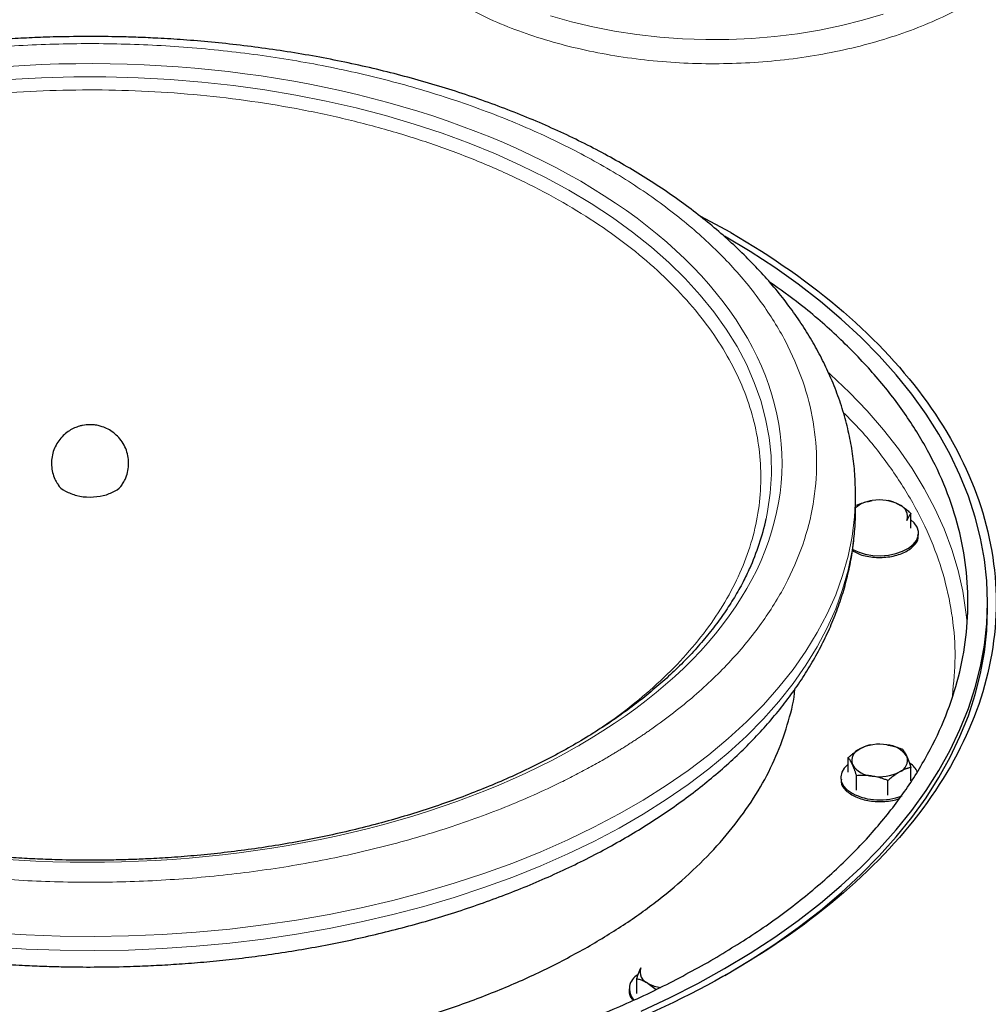
# Model space of a CAD drawing. Units: millimetres. Extents: x 0 to 420, y 0 to 297.
# Drawn here: x 381 to 392, y 147 to 158 of the extents above; entities that cross this region are included whole.
import ezdxf

# ---------------------------------------------------------------- set-up
doc = ezdxf.new("R2010")
doc.units = ezdxf.units.MM

msp = doc.modelspace()

# ---------------------------------------------------------------- linework, layer by layer
at = {"color": 7, "linetype": 'Continuous', "lineweight": 25}
for p, q in [((389.41872, 155.8077), (389.06377, 155.99712)), ((390.86181, 152.77112), (390.86182, 152.77698)), ((390.86182, 152.61367), (390.86182, 152.77698)), ((390.86181, 152.607), (390.86182, 152.61367)), ((391.50231, 152.39146), (391.50231, 152.55964)), ((391.58982, 152.31068), (391.58982, 152.3313)), ((392.38682, 151.45018), (392.38682, 151.53175)), ((390.77733, 149.56755), (390.77733, 149.73573)), ((390.87445, 149.35829), (390.87445, 149.52647)), ((391.50231, 149.46643), (391.50231, 149.62359)), ((390.68982, 149.50739), (390.68982, 149.48678)), ((391.23695, 149.30222), (391.23695, 149.4704)), ((388.33149, 147.00983), (388.33149, 147.17801)), ((388.46417, 147.12512), (388.55703, 147.05493)), ((388.24398, 147.06182), (388.24398, 147.0412))]:
    msp.add_line(p, q, dxfattribs=at)
at = {"color": 8, "linetype": 'Continuous', "lineweight": 18, "flags": 128}
for points in [[(387.33626, 158.31326), (387.57601, 158.245), (387.82313, 158.18615), (388.0765, 158.13695), (388.33499, 158.09763), (388.59747, 158.06837), (388.86273, 158.04929), (389.12962, 158.04048), (389.39693, 158.04199), (389.66346, 158.0538), (389.92804, 158.07585), (390.18947, 158.10807), (390.44659, 158.15028), (390.69825, 158.20232), (390.94333, 158.26395), (391.18073, 158.33489)], [(389.8283, 152.49771), (389.84519, 152.58196), (389.87578, 152.79605), (389.88883, 153.01073), (389.8843, 153.22553), (389.8622, 153.43997), (389.82258, 153.65357), (389.76554, 153.86585), (389.69119, 154.07633), (389.59971, 154.28456), (389.4913, 154.49006), (389.3662, 154.69237), (389.22468, 154.89105), (389.06707, 155.08565), (388.89372, 155.27573), (388.70502, 155.46088), (388.50137, 155.64067), (388.28325, 155.81471), (388.05113, 155.98262), (387.80554, 156.144), (387.54702, 156.29851), (387.27615, 156.44581), (386.99353, 156.58555), (386.69979, 156.71743), (386.3956, 156.84115), (386.08162, 156.95645), (385.75856, 157.06306), (385.42714, 157.16074), (385.0881, 157.24928), (384.74219, 157.32847), (384.39019, 157.39815), (384.03289, 157.45815), (383.67108, 157.50834), (383.30556, 157.54862), (382.93715, 157.57888), (382.56669, 157.59907), (382.19498, 157.60914), (381.82286, 157.60906), (381.45117, 157.59883), (381.08073, 157.57849)], [(392.15034, 151.3), (392.13862, 151.41731), (392.10133, 151.66016), (392.04657, 151.9019), (391.97444, 152.14211), (391.88506, 152.38039), (391.77859, 152.61631), (391.65521, 152.84947), (391.51513, 153.07947), (391.35861, 153.3059), (391.1859, 153.52838), (390.99731, 153.74652), (390.79316, 153.95994), (390.57382, 154.16828), (390.55217, 154.18782)], [(380.8811, 147.70985), (381.27323, 147.6858), (381.66683, 147.67186), (382.06111, 147.66806), (382.4553, 147.6744), (382.8486, 147.69087), (383.24025, 147.71744), (383.62945, 147.75405), (384.01544, 147.80064), (384.39745, 147.8571), (384.77473, 147.92334), (385.14653, 147.99921), (385.51209, 148.08456), (385.87071, 148.17924), (386.22167, 148.28304), (386.56427, 148.39576), (386.89783, 148.51718), (387.22169, 148.64706), (387.53521, 148.78514), (387.83776, 148.93114), (388.12874, 149.08478), (388.40758, 149.24575), (388.67372, 149.41374), (388.92663, 149.58839), (389.16582, 149.76938), (389.3908, 149.95634), (389.60113, 150.1489), (389.7964, 150.34668), (389.9762, 150.54928), (390.1402, 150.75631), (390.28806, 150.96735), (390.41948, 151.18198), (390.53421, 151.39978), (390.63203, 151.62031), (390.71272, 151.84314), (390.77615, 152.06782), (390.82217, 152.29391), (390.8507, 152.52096), (390.86168, 152.74852), (390.86181, 152.77112)], [(380.8811, 147.54654), (381.27323, 147.5225), (381.66683, 147.50856), (382.06111, 147.50475), (382.4553, 147.51109), (382.8486, 147.52756), (383.24025, 147.55413), (383.62945, 147.59074), (384.01544, 147.63733), (384.39745, 147.6938), (384.77473, 147.76003), (385.14653, 147.8359), (385.51209, 147.92125), (385.87071, 148.01593), (386.22167, 148.11973), (386.56427, 148.23245), (386.89783, 148.35387), (387.22169, 148.48375), (387.53521, 148.62183), (387.83776, 148.76784), (388.12874, 148.92147), (388.40758, 149.08244), (388.67372, 149.25043), (388.92663, 149.42509), (389.16582, 149.60607), (389.3908, 149.79303), (389.60113, 149.98559), (389.7964, 150.18337), (389.9762, 150.38598), (390.1402, 150.593), (390.28806, 150.80404), (390.41948, 151.01867), (390.53421, 151.23647), (390.63203, 151.457), (390.71272, 151.67983), (390.77615, 151.90451), (390.82217, 152.1306), (390.8507, 152.35765), (390.86168, 152.58521), (390.86181, 152.607)]]:
    msp.add_lwpolyline(points, dxfattribs=at)
at = {"color": 7, "linetype": 'Continuous', "lineweight": 25, "flags": 128}
for points in [[(388.38428, 146.80531), (388.71717, 146.96137), (389.03861, 147.12524), (389.34805, 147.29664), (389.64495, 147.47527), (389.92882, 147.66083), (390.19915, 147.85301), (390.4555, 148.05147), (390.69742, 148.25588), (390.9245, 148.46589), (391.13636, 148.68113), (391.33262, 148.90125), (391.51297, 149.12585), (391.67708, 149.35457), (391.82467, 149.58701), (391.9555, 149.82277), (392.06934, 150.06145), (392.166, 150.30264), (392.24532, 150.54594), (392.30714, 150.79091), (392.35138, 151.03716), (392.37796, 151.28424), (392.38682, 151.53175), (392.37795, 151.77926), (392.35138, 152.02635), (392.30714, 152.27259), (392.24532, 152.51757), (392.166, 152.76086), (392.06935, 153.00205), (391.9555, 153.24073), (391.82467, 153.47649), (391.67708, 153.70893), (391.51297, 153.93765), (391.33262, 154.16226), (391.13636, 154.38237), (390.9245, 154.59762), (390.69742, 154.80762), (390.4555, 155.01203), (390.19915, 155.21049), (389.92882, 155.40267), (389.64495, 155.58824), (389.34805, 155.76687), (389.34497, 155.76865)], [(390.82162, 152.14761), (390.89219, 152.11439), (390.97289, 152.09006), (391.06043, 152.0756), (391.15122, 152.0716), (391.24154, 152.07825), (391.32769, 152.09525), (391.40616, 152.12191), (391.47372, 152.15715), (391.52761, 152.19952), (391.56563, 152.24728), (391.58621, 152.29848), (391.58852, 152.35103), (391.57245, 152.40277), (391.53868, 152.45158), (391.50231, 152.48523)], [(389.34932, 147.2158), (389.64495, 147.3937), (389.92882, 147.57926), (390.19915, 147.77144), (390.4555, 147.9699), (390.69742, 148.17431), (390.9245, 148.38432), (391.13636, 148.59956), (391.33262, 148.81968), (391.51297, 149.04428), (391.67708, 149.273), (391.82467, 149.50544), (391.9555, 149.7412), (392.06934, 149.97988), (392.166, 150.22107), (392.24532, 150.46437), (392.30714, 150.70934), (392.35138, 150.95559), (392.37796, 151.20267), (392.38682, 151.45018)], [(390.77733, 149.66133), (390.77711, 149.66115), (390.73091, 149.61586), (390.70146, 149.56612), (390.68996, 149.51398), (390.69688, 149.46156), (390.72192, 149.41103), (390.76408, 149.36444), (390.82162, 149.3237)]]:
    msp.add_lwpolyline(points, dxfattribs=at)
at = {"color": 7, "linetype": 'Continuous', "lineweight": 25}
for centre, radius, start, end in [((391.09657, 152.34854), 0.36227, 96.477139, 130.391398), ((391.14037, 152.21685), 0.49888, 62.642462, 99.771397), ((391.31903, 152.52632), 0.14288, 340.537793, 69.258486), ((386.97098, 153.12537), 2.92544, 335.761048, 347.610767), ((391.13927, 149.39292), 0.4989, 80.229445, 117.356617), ((391.20616, 149.58843), 0.29669, 33.439123, 86.566254), ((390.96061, 149.70241), 0.14289, 110.743172, 199.459948), ((391.31902, 149.70432), 0.14288, 290.741618, 19.461501), ((391.07347, 149.81829), 0.29669, 213.439008, 266.566368), ((391.36103, 149.47164), 0.23691, 24.644539, 56.25883), ((391.14037, 150.01378), 0.49888, 260.228644, 297.357417), ((391.14208, 149.94968), 0.70324, 242.890627, 291.584442), ((388.51477, 147.25874), 0.14288, 160.538665, 249.257658), ((388.42941, 147.06438), 0.18205, 117.928569, 224.102883), ((388.66849, 147.49537), 0.42288, 241.10823, 261.949765)]:
    msp.add_arc(centre, radius, start, end, dxfattribs=at)
at = {"color": 8, "linetype": 'Continuous', "lineweight": 18}
for points, knots in [([(386.25446, 158.47122), (386.35309, 158.41739), (386.55034, 158.30972), (386.87877, 158.17014), (387.22722, 158.04831), (387.59495, 157.94686), (387.97782, 157.86633), (388.37243, 157.80759), (388.77502, 157.77116), (389.18184, 157.7574), (389.58905, 157.76642), (389.99284, 157.79815), (390.38941, 157.85228), (390.77505, 157.92831), (391.14614, 158.02552), (391.4992, 158.14301), (391.8309, 158.27967), (392.13814, 158.43422), (392.41803, 158.6052), (392.66796, 158.79101), (392.88556, 158.98992), (393.06881, 159.20004), (393.21598, 159.41942), (393.32568, 159.64598), (393.39692, 159.87762), (393.42886, 160.11212), (393.4219, 160.34741), (393.37347, 160.58081), (393.30785, 160.77122), (393.24459, 160.88056), (393.22431, 160.9156)], [0, 0, 0, 0, 0.03640109, 0.0728021, 0.10920324, 0.14560431, 0.18200542, 0.21840648, 0.25480749, 0.29120856, 0.32760966, 0.36401076, 0.40041179, 0.4368129, 0.473214, 0.5096151, 0.5460162, 0.58241724, 0.61881841, 0.65521948, 0.69162053, 0.72802158, 0.76442268, 0.80082371, 0.8372248, 0.87362586, 0.91002693, 0.94642805, 0.98282908, 1, 1, 1, 1]), ([(387.95151, 149.71551), (387.96644, 149.72416), (387.9963, 149.74147), (388.04064, 149.76768), (388.08465, 149.79405), (388.12829, 149.82062), (388.17159, 149.84737), (388.21453, 149.87431), (388.25711, 149.90144), (388.29935, 149.92875), (388.34122, 149.95624), (388.38274, 149.98392), (388.42391, 150.01179), (388.46472, 150.03985), (388.57927, 150.1198), (388.76148, 150.25458), (388.99896, 150.44926), (389.21964, 150.65042), (389.42292, 150.85759), (389.60839, 151.07028), (389.77551, 151.28796), (389.92398, 151.51011), (390.09643, 151.8115), (390.26367, 152.19688), (390.38481, 152.66835), (390.42532, 153.14442), (390.38481, 153.62049), (390.26366, 154.09198), (390.06304, 154.55434), (389.78488, 155.00312), (389.43187, 155.434), (389.00739, 155.84283), (388.51554, 156.22568), (387.96106, 156.57885), (387.34929, 156.89894), (386.68611, 157.18288), (385.97792, 157.42792), (385.23153, 157.63172), (384.45413, 157.79229), (383.65321, 157.90811), (382.83649, 157.97805), (382.01182, 158.00143), (381.18714, 157.97804), (380.37045, 157.90811), (379.70289, 157.81157), (379.18081, 157.71201), (378.79599, 157.62631), (378.41891, 157.52983), (378.05051, 157.42277), (377.69162, 157.30541), (377.34316, 157.17802), (377.00593, 157.04092), (376.75817, 156.92929), (376.59217, 156.84951), (376.50268, 156.80527), (376.41431, 156.76032), (376.32704, 156.71466), (376.2409, 156.66828), (376.15579, 156.62125), (376.10002, 156.58931), (376.07212, 156.57334)], [0, 0, 0, 0, 0.00240601, 0.00481127, 0.00721593, 0.00962012, 0.01202398, 0.01442764, 0.01683125, 0.01923493, 0.02163883, 0.02404309, 0.02644784, 0.02885322, 0.03125936, 0.04688703, 0.06251565, 0.0781433, 0.09377195, 0.10939957, 0.12502824, 0.14065589, 0.15628453, 0.1875314, 0.21877827, 0.25002514, 0.28127201, 0.31251888, 0.34376575, 0.37501262, 0.40625948, 0.43750635, 0.46875322, 0.50000009, 0.53124696, 0.56249383, 0.5937407, 0.62498757, 0.65623443, 0.6874813, 0.71872817, 0.74997504, 0.78122191, 0.81246878, 0.84371565, 0.85934327, 0.87497194, 0.89059957, 0.90622823, 0.92185586, 0.93748453, 0.95311215, 0.96874082, 0.97320849, 0.977674, 0.98213824, 0.98660207, 0.9910664, 0.99553208, 1, 1, 1, 1]), ([(387.66867, 149.87879), (389.16621, 150.7433), (390.00888, 151.91543), (390.01474, 154.36063), (389.1777, 155.5341), (386.19093, 157.2679), (384.16286, 157.75761), (379.92723, 157.76776), (377.89218, 157.28779), (376.38637, 156.42809)], [0, 0, 0, 0, 0.25, 0.25, 0.5, 0.5, 0.75, 0.75, 1, 1, 1, 1]), ([(387.65947, 149.91746), (387.75332, 149.97515), (387.98593, 150.11813), (388.31613, 150.36718), (388.65251, 150.65972), (388.94674, 150.96723), (389.19872, 151.2869), (389.40645, 151.61702), (389.56881, 151.95553), (389.68474, 152.30036), (389.75352, 152.64936), (389.77474, 153.00038), (389.74829, 153.35127), (389.67432, 153.69991), (389.55326, 154.04415), (389.38587, 154.38185), (389.1732, 154.71092), (388.91656, 155.02937), (388.61748, 155.33525), (388.2778, 155.62669), (387.89963, 155.90186), (387.48533, 156.15907), (387.03742, 156.39676), (386.55861, 156.61348), (386.05183, 156.80791), (385.52026, 156.97881), (384.96717, 157.12514), (384.39593, 157.24602), (383.81002, 157.34071), (383.21302, 157.40863), (382.60867, 157.44933), (382.0007, 157.46259), (381.39279, 157.44833), (380.78866, 157.40662), (380.192, 157.33772), (379.60655, 157.24206), (379.03591, 157.12024), (378.48359, 156.97297), (377.95273, 156.80127), (377.44743, 156.60572), (376.96778, 156.3893), (376.6747, 156.2276), (376.52817, 156.14676)], [0, 0, 0, 0, 0.01704737, 0.04225207, 0.06745834, 0.0926636, 0.11786535, 0.14306645, 0.16827131, 0.19347757, 0.21868286, 0.24388461, 0.26908567, 0.2942906, 0.31949685, 0.34470208, 0.3699038, 0.39510492, 0.42030981, 0.44551609, 0.47072133, 0.4959231, 0.5211241, 0.54632898, 0.57153532, 0.59674055, 0.62194232, 0.64714337, 0.67234825, 0.6975545, 0.72275975, 0.74796151, 0.77316262, 0.79836751, 0.82357378, 0.848779, 0.87398076, 0.89918185, 0.92438674, 0.94959302, 0.97479841, 1, 1, 1, 1]), ([(376.07212, 156.57334), (376.05719, 156.56468), (376.02734, 156.54737), (375.983, 156.52117), (375.93899, 156.49479), (375.89534, 156.46822), (375.85205, 156.44147), (375.80911, 156.41453), (375.76652, 156.38741), (375.72429, 156.3601), (375.68242, 156.3326), (375.64089, 156.30492), (375.59973, 156.27705), (375.55892, 156.249), (375.44437, 156.16904), (375.26215, 156.03426), (375.02468, 155.83959), (374.804, 155.63842), (374.60071, 155.43125), (374.41525, 155.21857), (374.24812, 155.00089), (374.09966, 154.77873), (373.9272, 154.47734), (373.75997, 154.09196), (373.63883, 153.6205), (373.59831, 153.14442), (373.63883, 152.66835), (373.75998, 152.19686), (373.9606, 151.7345), (374.23875, 151.28572), (374.59177, 150.85484), (375.01624, 150.44601), (375.50809, 150.06316), (376.06257, 149.70999), (376.67435, 149.3899), (377.33753, 149.10596), (378.04572, 148.86092), (378.79211, 148.65713), (379.56951, 148.49655), (380.37042, 148.38073), (381.18715, 148.3108), (382.01182, 148.28741), (382.83649, 148.3108), (383.65319, 148.38073), (384.32075, 148.47727), (384.84282, 148.57683), (385.22764, 148.66253), (385.60472, 148.75901), (385.97313, 148.86608), (386.33202, 148.98343), (386.68047, 149.11083), (387.0177, 149.24792), (387.26546, 149.35955), (387.43147, 149.43933), (387.52095, 149.48357), (387.60933, 149.52852), (387.6966, 149.57418), (387.78273, 149.62056), (387.86784, 149.66759), (387.92362, 149.69953), (387.95151, 149.71551)], [0, 0, 0, 0, 0.00240601, 0.00481127, 0.00721593, 0.00962012, 0.01202398, 0.01442764, 0.01683125, 0.01923493, 0.02163883, 0.02404309, 0.02644784, 0.02885322, 0.03125936, 0.04688703, 0.06251565, 0.0781433, 0.09377195, 0.10939959, 0.12502824, 0.14065591, 0.15628453, 0.1875314, 0.21877827, 0.25002514, 0.28127201, 0.31251888, 0.34376575, 0.37501262, 0.40625948, 0.43750635, 0.46875322, 0.50000009, 0.53124696, 0.56249383, 0.5937407, 0.62498757, 0.65623443, 0.6874813, 0.71872817, 0.74997504, 0.78122191, 0.81246878, 0.84371565, 0.85934327, 0.87497194, 0.89059957, 0.90622823, 0.92185586, 0.93748453, 0.95311215, 0.96874082, 0.97320849, 0.977674, 0.98213824, 0.98660207, 0.9910664, 0.99553208, 1, 1, 1, 1]), ([(387.63726, 149.86076), (386.13146, 149.00105), (384.09641, 148.52108), (379.86078, 148.53124), (377.83271, 149.02094), (374.84594, 150.75474), (374.00889, 151.92822), (374.01476, 154.37341), (374.85743, 155.54555), (376.35496, 156.41005)], [0, 0, 0, 0, 0.25, 0.25, 0.5, 0.5, 0.75, 0.75, 1, 1, 1, 1]), ([(391.98159, 150.45475), (391.99589, 150.60277), (392.02476, 150.90171), (391.99047, 151.35234), (391.89911, 151.80292), (391.74535, 152.24794), (391.53262, 152.68485), (391.25844, 153.10984), (390.98785, 153.45923), (390.7883, 153.65938), (390.71934, 153.72856)], [0, 0, 0, 0, 0.13060826, 0.26377414, 0.3969602, 0.53015357, 0.66334131, 0.7965101, 0.92967599, 1, 1, 1, 1])]:
    msp.add_open_spline(points, degree=3, knots=knots, dxfattribs=at)
at = {"color": 7, "linetype": 'Continuous', "lineweight": 25}
for points, knots in [([(382.01182, 158.0762), (381.88291, 158.07529), (381.70221, 158.07402), (381.43584, 158.06556), (381.20939, 158.05548), (380.93992, 158.03861), (380.65785, 158.01569), (380.36367, 157.98588), (380.06185, 157.94896), (379.75508, 157.90469), (379.44553, 157.85297), (379.13491, 157.79371), (378.82464, 157.72689), (378.51594, 157.65252), (378.20985, 157.57064), (377.90729, 157.48131), (377.60909, 157.3846), (377.31601, 157.28063), (377.02875, 157.1695), (376.74796, 157.05133), (376.47424, 156.92627), (376.20816, 156.79446), (375.95027, 156.65607), (375.70106, 156.51125), (375.46104, 156.36017), (375.23067, 156.20304), (375.0104, 156.04006), (374.80068, 155.87142), (374.60192, 155.69735), (374.41453, 155.51809), (374.23889, 155.33389), (374.07536, 155.145), (373.92431, 154.95172), (373.78605, 154.75434), (373.6609, 154.55317), (373.54913, 154.34853), (373.451, 154.14073), (373.36673, 153.93012), (373.29652, 153.71699), (373.24063, 153.50167), (373.19891, 153.28444), (373.17278, 153.0656), (373.16093, 152.89214), (373.16302, 152.79183), (373.16358, 152.7649)], [0, 0, 0, 0, 0.02812062, 0.039422, 0.05819181, 0.07766226, 0.09853467, 0.12030557, 0.14277246, 0.16577385, 0.18919508, 0.21295148, 0.23697951, 0.26123057, 0.28566693, 0.31025871, 0.33498216, 0.35981805, 0.38475062, 0.40976679, 0.43485561, 0.46000765, 0.48521472, 0.51046945, 0.535765, 0.56109475, 0.58645035, 0.61182468, 0.63721021, 0.66259897, 0.68798261, 0.71335251, 0.73870036, 0.76401842, 0.78930054, 0.81454306, 0.83974565, 0.86491254, 0.89005307, 0.91518237, 0.94032151, 0.9654968, 0.99073947, 1, 1, 1, 1]), ([(390.86058, 152.77053), (390.86013, 152.83366), (390.85915, 152.97455), (390.83761, 153.19328), (390.79955, 153.42662), (390.74379, 153.65999), (390.67072, 153.89298), (390.58316, 154.11695), (390.48318, 154.33134), (390.37286, 154.53573), (390.24883, 154.73726), (390.11128, 154.93554), (389.96046, 155.13018), (389.79664, 155.32082), (389.62013, 155.50708), (389.43128, 155.68863), (389.23047, 155.86517), (389.01809, 156.03638), (388.79454, 156.202), (388.56025, 156.36179), (388.31566, 156.5155), (388.06121, 156.66292), (387.79736, 156.80385), (387.52457, 156.93812), (387.24332, 157.06554), (386.95407, 157.18596), (386.65734, 157.29922), (386.35364, 157.40519), (386.0435, 157.50372), (385.72749, 157.5947), (385.40621, 157.678), (385.08033, 157.75352), (384.7506, 157.82116), (384.41794, 157.88083), (384.08354, 157.93243), (383.74929, 157.97588), (383.41875, 158.01103), (383.10149, 158.03755), (382.81862, 158.05525), (382.57023, 158.06631), (382.30871, 158.07434), (382.12347, 158.0755), (382.01182, 158.0762)], [0, 0, 0, 0, 0.0217222, 0.04847844, 0.07542637, 0.10259952, 0.13002648, 0.15772899, 0.18280224, 0.20799305, 0.23329551, 0.25870147, 0.28419928, 0.30977589, 0.33541685, 0.36110825, 0.38683703, 0.41259131, 0.43836046, 0.46413568, 0.48991, 0.51567524, 0.54142707, 0.56716209, 0.59287711, 0.61856953, 0.64423653, 0.66987491, 0.69548148, 0.72105121, 0.74657734, 0.77205011, 0.79745408, 0.82276447, 0.84793851, 0.8728964, 0.89747132, 0.92124928, 0.94283813, 0.9595613, 0.97562716, 1, 1, 1, 1]), ([(389.41872, 155.8077), (389.9035, 155.52785), (390.34052, 155.22043), (391.1023, 154.56228), (391.42704, 154.21155), (391.95176, 153.48025), (392.15174, 153.09969), (392.41924, 152.32334), (392.48676, 151.92757), (392.48676, 151.13601), (392.41924, 150.74024), (392.15174, 149.96389), (391.95176, 149.58333), (391.42704, 148.85203), (391.1023, 148.5013), (390.34052, 147.84315), (389.9035, 147.53573), (388.93394, 146.97602), (388.40143, 146.72373), (387.26134, 146.28396), (386.6538, 146.0965), (385.38701, 145.79358), (384.72779, 145.67814), (383.38297, 145.52371), (382.6974, 145.48473), (381.32623, 145.48473), (380.64067, 145.52371), (379.29585, 145.67814), (378.63663, 145.79358), (377.36983, 146.0965), (376.76229, 146.28396), (375.62221, 146.72373), (375.0897, 146.97602), (374.60491, 147.25588)], [0, 0, 0, 0, 0.0625, 0.0625, 0.125, 0.125, 0.1875, 0.1875, 0.25, 0.25, 0.3125, 0.3125, 0.375, 0.375, 0.4375, 0.4375, 0.5, 0.5, 0.5625, 0.5625, 0.625, 0.625, 0.6875, 0.6875, 0.75, 0.75, 0.8125, 0.8125, 0.875, 0.875, 0.9375, 0.9375, 1, 1, 1, 1]), ([(374.15912, 155.23863), (374.03733, 155.15199), (373.74807, 154.94621), (373.34967, 154.59598), (372.95852, 154.19476), (372.62487, 153.77635), (372.34864, 153.3443), (372.13212, 152.90102), (371.97647, 152.44932), (371.8827, 151.99195), (371.85138, 151.53175), (371.8827, 151.07155), (371.97647, 150.61419), (372.13211, 150.16248), (372.34866, 149.71921), (372.6248, 149.28712), (372.9588, 148.86887), (373.34862, 148.46704), (373.79185, 148.0841), (374.28576, 147.72242), (374.8273, 147.38422), (375.41314, 147.07159), (376.03966, 146.78647), (376.703, 146.53059), (377.39907, 146.30556), (378.12359, 146.11274), (378.87207, 145.95333), (379.63991, 145.82832), (380.42237, 145.73847), (381.21464, 145.68434), (382.01182, 145.66626), (382.809, 145.68434), (383.60126, 145.73847), (384.38373, 145.82832), (385.15156, 145.95334), (385.90006, 146.11273), (386.62452, 146.30558), (387.32078, 146.53051), (387.98345, 146.78677), (388.61248, 147.07045), (388.99679, 147.28247), (389.18895, 147.38848)], [0, 0, 0, 0, 0.0187787, 0.0446003, 0.07042193, 0.09624353, 0.12206515, 0.14788676, 0.17370839, 0.19952998, 0.2253516, 0.25117324, 0.27699484, 0.30281643, 0.32863804, 0.35445967, 0.3802813, 0.40610292, 0.4319245, 0.45774616, 0.48356777, 0.50938938, 0.53521095, 0.56103258, 0.5868542, 0.61267579, 0.63849741, 0.66431903, 0.69014065, 0.71596222, 0.74178385, 0.76760547, 0.79342707, 0.81924869, 0.84507031, 0.87089192, 0.89671354, 0.92253517, 0.94835678, 0.97417839, 1, 1, 1, 1]), ([(389.18895, 147.38848), (389.37259, 147.49941), (389.73986, 147.72127), (390.23126, 148.08441), (390.67516, 148.46696), (391.0648, 148.86889), (391.39885, 149.28712), (391.67497, 149.71922), (391.89153, 150.16248), (392.04716, 150.61419), (392.14094, 151.07155), (392.17226, 151.53175), (392.14093, 151.99195), (392.04717, 152.44932), (391.89152, 152.90102), (391.67499, 153.3443), (391.39876, 153.77635), (391.06512, 154.19477), (390.67396, 154.59598), (390.27558, 154.9462), (389.98633, 155.15197), (389.86455, 155.2386)], [0, 0, 0, 0, 0.05339833, 0.10679668, 0.16019501, 0.21359337, 0.26699173, 0.32039007, 0.37378838, 0.42718675, 0.48058507, 0.5339834, 0.58738178, 0.64078003, 0.69417842, 0.74757676, 0.80097512, 0.85437341, 0.90777175, 0.96117014, 1, 1, 1, 1]), ([(382.01182, 153.58611), (381.98286, 153.58456), (381.94172, 153.58236), (381.88177, 153.56759), (381.82996, 153.54904), (381.77057, 153.51733), (381.71269, 153.47365), (381.65994, 153.41767), (381.61633, 153.35106), (381.58478, 153.27634), (381.5672, 153.19648), (381.56435, 153.11445), (381.57691, 153.03346), (381.60078, 152.96066), (381.62637, 152.91909), (381.63764, 152.90077)], [0, 0, 0, 0, 0.091012747, 0.129272843, 0.193995013, 0.263856579, 0.34043469, 0.421333617, 0.504878137, 0.589808828, 0.67532821, 0.760999766, 0.846671943, 0.93242082, 1, 1, 1, 1]), ([(382.38572, 152.90094), (382.39657, 152.9182), (382.42267, 152.95972), (382.44715, 153.03432), (382.45988, 153.11987), (382.45533, 153.20671), (382.43423, 153.2911), (382.39701, 153.37022), (382.34657, 153.43859), (382.2865, 153.49433), (382.22184, 153.53592), (382.16018, 153.56221), (382.10215, 153.57791), (382.05482, 153.58509), (382.02367, 153.58583), (382.01182, 153.58611)], [0, 0, 0, 0, 0.06404434, 0.15406702, 0.2446377, 0.33530782, 0.42599247, 0.5169435, 0.60890497, 0.69182091, 0.77366194, 0.84982521, 0.90191583, 0.96269237, 1, 1, 1, 1]), ([(381.63866, 152.90135), (381.63958, 152.89841), (381.64982, 152.86577), (381.69102, 152.84054), (381.72852, 152.81757)], [0, 0, 0, 0, 0.08991741, 1, 1, 1, 1]), ([(381.72852, 152.81757), (381.76988, 152.79862), (381.8526, 152.76072), (382.01207, 152.74415), (382.17002, 152.76163), (382.29867, 152.81391), (382.37376, 152.86585), (382.38406, 152.89844), (382.38499, 152.90137)], [0, 0, 0, 0, 0.19611169, 0.39222391, 0.58833823, 0.78445151, 0.98056478, 1, 1, 1, 1]), ([(390.87446, 152.65676), (390.88075, 152.65923), (390.8932, 152.66413), (390.91183, 152.67098), (390.93022, 152.67737), (390.94844, 152.68328), (390.97048, 152.68991), (390.99632, 152.69679), (391.02606, 152.70351), (391.04582, 152.70683), (391.0557, 152.7085)], [0, 0, 0, 0, 0.10659199, 0.2108756, 0.31322281, 0.4140509, 0.5138217, 0.67782823, 0.83885019, 1, 1, 1, 1]), ([(391.23695, 152.71283), (391.24155, 152.71167), (391.25067, 152.70938), (391.2643, 152.70548), (391.27776, 152.70125), (391.29111, 152.69664), (391.30725, 152.69054), (391.32614, 152.68252), (391.34791, 152.67207), (391.36239, 152.66398), (391.36963, 152.65994)], [0, 0, 0, 0, 0.10661027, 0.2109098, 0.31327079, 0.41411079, 0.51389194, 0.67786922, 0.83886824, 1, 1, 1, 1]), ([(373.16348, 152.59986), (373.16392, 152.54349), (373.16496, 152.40936), (373.18608, 152.19736), (373.22407, 151.96403), (373.27985, 151.73065), (373.35291, 151.49767), (373.44048, 151.2737), (373.54046, 151.0593), (373.65078, 150.85492), (373.77481, 150.65339), (373.91235, 150.45511), (374.06318, 150.26046), (374.227, 150.06983), (374.40351, 149.88357), (374.59235, 149.70201), (374.79316, 149.52548), (375.00555, 149.35427), (375.22909, 149.18865), (375.46339, 149.02886), (375.70798, 148.87515), (375.96243, 148.72773), (376.22627, 148.58679), (376.49906, 148.45253), (376.78032, 148.3251), (377.06956, 148.20469), (377.36629, 148.09142), (377.67, 147.98546), (377.98014, 147.88693), (378.29615, 147.79595), (378.61743, 147.71265), (378.9433, 147.63713), (379.27303, 147.56949), (379.6057, 147.50982), (379.94009, 147.45822), (380.27435, 147.41477), (380.60489, 147.37962), (380.92215, 147.3531), (381.20502, 147.3354), (381.45341, 147.32434), (381.71493, 147.31631), (381.90017, 147.31515), (382.01182, 147.31445)], [0, 0, 0, 0, 0.01944332, 0.04626191, 0.0732726, 0.10050908, 0.12799999, 0.15576702, 0.18089861, 0.20614807, 0.23150948, 0.25697461, 0.28253195, 0.30816801, 0.33386881, 0.35962016, 0.38540887, 0.41122292, 0.4370521, 0.46288757, 0.48872171, 0.51454697, 0.54035879, 0.56615375, 0.5919289, 0.61768094, 0.64340773, 0.66910594, 0.69477204, 0.72040143, 0.74598694, 0.77151914, 0.79698217, 0.82235151, 0.8475842, 0.87260034, 0.8972325, 0.92106575, 0.94270505, 0.9594671, 0.9755704, 1, 1, 1, 1]), ([(382.01182, 147.31445), (382.14072, 147.31536), (382.32143, 147.31663), (382.58779, 147.32508), (382.81424, 147.33517), (383.08371, 147.35204), (383.36579, 147.37496), (383.65996, 147.40476), (383.96178, 147.44169), (384.26855, 147.48595), (384.57811, 147.53768), (384.88873, 147.59694), (385.19899, 147.66376), (385.50769, 147.73813), (385.81379, 147.82), (386.11635, 147.90934), (386.41455, 148.00604), (386.70762, 148.11001), (386.99488, 148.22115), (387.27568, 148.33932), (387.54939, 148.46438), (387.81547, 148.59618), (388.07337, 148.73458), (388.32257, 148.8794), (388.5626, 149.03047), (388.79297, 149.1876), (389.01323, 149.35059), (389.22295, 149.51923), (389.42171, 149.6933), (389.6091, 149.87256), (389.78475, 150.05676), (389.94828, 150.24565), (390.09933, 150.43892), (390.23758, 150.6363), (390.36274, 150.83748), (390.47451, 151.04212), (390.57264, 151.24991), (390.6569, 151.46053), (390.72712, 151.67365), (390.783, 151.88898), (390.82476, 152.10621), (390.85076, 152.32505), (390.86252, 152.49203), (390.8607, 152.58587), (390.8603, 152.60632)], [0, 0, 0, 0, 0.0281833, 0.03950992, 0.05832168, 0.07783555, 0.09875458, 0.12057411, 0.14309115, 0.16614383, 0.18961735, 0.21342682, 0.23750849, 0.26181373, 0.28630459, 0.31095123, 0.33572991, 0.36062123, 0.38560944, 0.41068147, 0.43582627, 0.46103448, 0.48629781, 0.51160892, 0.53696093, 0.56234722, 0.58775943, 0.6131904, 0.63863258, 0.66407805, 0.68951834, 0.71494485, 0.74034931, 0.7657239, 0.79106241, 0.81636126, 0.84162016, 0.86684326, 0.89203982, 0.91722526, 0.9424205, 0.96765204, 0.99295098, 1, 1, 1, 1]), ([(391.36963, 152.65994), (391.37325, 152.65781), (391.38049, 152.65356), (391.39132, 152.64677), (391.40214, 152.63969), (391.41299, 152.63225), (391.42391, 152.62443), (391.43862, 152.61348), (391.45716, 152.59884), (391.47967, 152.57997), (391.49468, 152.56649), (391.50231, 152.55964)], [0, 0, 0, 0, 0.08083169, 0.16122881, 0.24159633, 0.32233104, 0.403817, 0.48642147, 0.65317333, 0.823723, 1, 1, 1, 1]), ([(391.50231, 152.55964), (391.50062, 152.55751), (391.49728, 152.55329), (391.49228, 152.54651), (391.48735, 152.53944), (391.48247, 152.53201), (391.47658, 152.5225), (391.46963, 152.51049), (391.46166, 152.49544), (391.45638, 152.48429), (391.45374, 152.47871)], [0, 0, 0, 0, 0.10661027, 0.2109098, 0.31327079, 0.41411079, 0.51389194, 0.67786922, 0.83886824, 1, 1, 1, 1]), ([(390.82518, 152.13129), (390.8535, 152.11487), (390.92355, 152.07427), (391.08074, 152.04731), (391.2588, 152.05324), (391.42178, 152.09949), (391.53665, 152.17754), (391.59273, 152.25435), (391.58426, 152.29937), (391.58215, 152.3106)], [0, 0, 0, 0, 0.1129604, 0.2793087, 0.44565952, 0.61200972, 0.77835914, 0.94470808, 1, 1, 1, 1]), ([(382.01182, 148.54905), (381.88879, 148.54995), (381.71677, 148.55121), (381.46375, 148.55957), (381.24966, 148.56948), (380.99509, 148.58601), (380.72894, 148.60843), (380.45172, 148.63753), (380.16769, 148.67352), (379.87944, 148.71659), (379.5891, 148.76684), (379.29837, 148.82429), (379.00864, 148.88895), (378.72112, 148.96075), (378.43686, 149.03962), (378.15681, 149.12543), (377.88179, 149.21807), (377.61258, 149.31737), (377.34987, 149.42316), (377.09431, 149.53523), (376.84651, 149.6534), (376.60702, 149.77742), (376.37635, 149.90708), (376.15497, 150.04213), (375.94333, 150.18234), (375.74184, 150.32743), (375.55086, 150.47716), (375.37075, 150.63128), (375.20181, 150.78952), (375.04434, 150.95165), (374.89858, 151.11742), (374.76481, 151.28662), (374.64311, 151.45902), (374.53431, 151.63449), (374.44621, 151.79457), (374.4003, 151.89681), (374.38138, 151.93896)], [0, 0, 0, 0, 0.0353858, 0.04947703, 0.07289377, 0.09716117, 0.12315836, 0.15025931, 0.17821149, 0.20681326, 0.23592085, 0.26542678, 0.29525083, 0.32533099, 0.35561812, 0.386074, 0.41666735, 0.4473733, 0.47817133, 0.50904491, 0.53998076, 0.57096762, 0.60199766, 0.63306505, 0.66416546, 0.69529736, 0.72646072, 0.75765751, 0.78889366, 0.82017597, 0.85151528, 0.88292467, 0.91442048, 0.94602184, 0.97775038, 1, 1, 1, 1]), ([(389.63729, 151.92644), (389.61272, 151.87372), (389.55992, 151.76043), (389.46252, 151.58897), (389.34889, 151.41209), (389.22204, 151.23812), (389.08262, 151.06728), (388.93074, 150.89987), (388.76668, 150.73615), (388.59069, 150.57641), (388.40308, 150.42093), (388.20415, 150.26998), (387.99426, 150.12384), (387.77376, 149.98279), (387.54305, 149.84708), (387.30253, 149.71698), (387.05265, 149.59273), (386.79387, 149.47456), (386.52666, 149.3627), (386.25154, 149.25737), (385.96904, 149.15876), (385.67973, 149.06707), (385.38422, 148.98247), (385.08315, 148.90512), (384.77725, 148.83518), (384.46735, 148.77278), (384.15447, 148.71805), (383.84003, 148.67111), (383.52631, 148.63209), (383.21815, 148.60118), (382.92708, 148.57868), (382.67398, 148.56438), (382.44602, 148.55542), (382.23269, 148.55007), (382.08501, 148.54939), (382.01182, 148.54905)], [0, 0, 0, 0, 0.02795052, 0.06005735, 0.09210119, 0.12409183, 0.1560389, 0.1879513, 0.21983729, 0.25170344, 0.28355537, 0.31539744, 0.3472328, 0.37906322, 0.41088972, 0.44271292, 0.47453258, 0.50634764, 0.53815619, 0.56995529, 0.60174087, 0.63350723, 0.66524647, 0.69694752, 0.72859418, 0.76016146, 0.79160938, 0.82286823, 0.85380481, 0.88412533, 0.91303155, 0.93845405, 0.95742854, 0.9788996, 1, 1, 1, 1]), ([(373.86181, 150.53176), (373.86188, 150.53073), (373.87027, 150.40627), (373.933, 150.16002), (374.05349, 149.79606), (374.22921, 149.43909), (374.45126, 149.09107), (374.72037, 148.7542), (375.03431, 148.43056), (375.3913, 148.12213), (375.7891, 147.83082), (376.22527, 147.55843), (376.69712, 147.30664), (377.20173, 147.07699), (377.736, 146.87091), (378.29663, 146.68966), (378.88016, 146.53436), (379.48301, 146.40597), (380.10144, 146.30528), (380.73165, 146.23291), (381.36975, 146.18932), (382.01182, 146.17475), (382.65388, 146.18932), (383.29198, 146.23291), (383.9222, 146.30528), (384.54063, 146.40597), (385.14348, 146.53436), (385.72698, 146.68967), (386.28775, 146.87084), (386.82148, 147.07724), (387.32811, 147.30572), (387.63765, 147.47648), (387.79241, 147.56187)], [0, 0, 0, 0, 0.00028881, 0.03476158, 0.06923442, 0.10370718, 0.13818003, 0.17265282, 0.20712568, 0.24159838, 0.27607114, 0.31054407, 0.34501684, 0.3794896, 0.41396246, 0.44843516, 0.48290803, 0.51738087, 0.55185357, 0.58632648, 0.62079917, 0.65527196, 0.6897448, 0.72421763, 0.75869037, 0.79316319, 0.82763598, 0.86210882, 0.8965816, 0.93105442, 0.9655272, 1, 1, 1, 1]), ([(387.79241, 147.56187), (387.94032, 147.65121), (388.23612, 147.8299), (388.63191, 148.12237), (388.98944, 148.43049), (389.30324, 148.75422), (389.57238, 149.09106), (389.79442, 149.43909), (389.97015, 149.79606), (390.09063, 150.16002), (390.15338, 150.40631), (390.16176, 150.53082), (390.16184, 150.5319)], [0, 0, 0, 0, 0.111003061, 0.222006072, 0.333009178, 0.444012203, 0.555015358, 0.666018394, 0.777021506, 0.88802438, 0.999027524, 1, 1, 1, 1]), ([(390.91001, 149.83603), (390.91364, 149.83809), (390.92088, 149.84221), (390.93173, 149.84793), (390.94256, 149.85334), (390.9534, 149.85842), (390.96431, 149.86321), (390.979, 149.86923), (390.99756, 149.87601), (391.02006, 149.88312), (391.03506, 149.88697), (391.04269, 149.88892)], [0, 0, 0, 0, 0.08083169, 0.16122881, 0.24159633, 0.32233104, 0.403817, 0.48642147, 0.65317333, 0.82372299, 1, 1, 1, 1]), ([(391.22393, 149.88459), (391.22889, 149.88379), (391.23878, 149.88219), (391.25359, 149.87937), (391.26837, 149.87624), (391.28319, 149.87277), (391.2981, 149.86895), (391.31819, 149.86338), (391.34353, 149.85553), (391.37426, 149.8449), (391.39476, 149.83691), (391.40518, 149.83285)], [0, 0, 0, 0, 0.08083513, 0.16123675, 0.24160993, 0.3223516, 0.40384591, 0.48646019, 0.65320385, 0.82374088, 1, 1, 1, 1]), ([(390.77733, 149.73573), (390.78193, 149.73989), (390.79105, 149.74813), (390.8047, 149.75997), (390.81816, 149.77129), (390.8315, 149.78208), (390.84763, 149.79461), (390.86656, 149.80842), (390.88832, 149.82311), (390.90278, 149.83172), (390.91001, 149.83603)], [0, 0, 0, 0, 0.10661027, 0.2109098, 0.31327079, 0.41411079, 0.51389194, 0.67786922, 0.83886824, 1, 1, 1, 1]), ([(391.40518, 149.83285), (391.40686, 149.83072), (391.4102, 149.8265), (391.41518, 149.81972), (391.42011, 149.81265), (391.425, 149.80522), (391.43091, 149.79571), (391.43781, 149.78369), (391.44578, 149.76865), (391.45109, 149.7575), (391.45374, 149.75192)], [0, 0, 0, 0, 0.10661027, 0.2109098, 0.31327079, 0.41411079, 0.51389194, 0.67786922, 0.83886824, 1, 1, 1, 1]), ([(391.45374, 149.75192), (391.45507, 149.74903), (391.45772, 149.74325), (391.46167, 149.73418), (391.46562, 149.72481), (391.4696, 149.71507), (391.47361, 149.70495), (391.479, 149.69088), (391.48577, 149.67233), (391.49402, 149.64871), (391.49951, 149.63205), (391.50231, 149.62359)], [0, 0, 0, 0, 0.08083169, 0.16122881, 0.24159633, 0.32233104, 0.403817, 0.48642147, 0.65317333, 0.823723, 1, 1, 1, 1]), ([(390.82589, 149.6548), (390.82456, 149.65764), (390.82192, 149.66328), (390.81797, 149.67131), (390.81401, 149.679), (390.81004, 149.68637), (390.80603, 149.69346), (390.80064, 149.70258), (390.79386, 149.7133), (390.78562, 149.72515), (390.78012, 149.73217), (390.77733, 149.73573)], [0, 0, 0, 0, 0.08083169, 0.16122881, 0.24159633, 0.32233104, 0.403817, 0.48642147, 0.65317333, 0.823723, 1, 1, 1, 1]), ([(390.87446, 149.52647), (390.87277, 149.53161), (390.86944, 149.54177), (390.86445, 149.5565), (390.85952, 149.57066), (390.85464, 149.58427), (390.84872, 149.60021), (390.84183, 149.61803), (390.83386, 149.63731), (390.82855, 149.64897), (390.82589, 149.6548)], [0, 0, 0, 0, 0.10661027, 0.2109098, 0.31327079, 0.41411079, 0.51389194, 0.67786922, 0.83886824, 1, 1, 1, 1]), ([(391.0557, 149.52214), (391.05074, 149.52287), (391.04085, 149.52434), (391.02605, 149.52612), (391.01127, 149.52757), (390.99645, 149.52868), (390.98153, 149.52946), (390.96145, 149.53008), (390.93611, 149.53009), (390.90537, 149.52896), (390.88487, 149.52731), (390.87446, 149.52647)], [0, 0, 0, 0, 0.080835129, 0.16123675, 0.241609934, 0.322351603, 0.403845906, 0.486460191, 0.653203848, 0.823740883, 1, 1, 1, 1]), ([(391.23695, 149.4704), (391.23065, 149.47288), (391.21821, 149.47777), (391.19958, 149.48463), (391.18119, 149.49102), (391.16297, 149.49693), (391.14092, 149.50355), (391.11509, 149.51046), (391.08536, 149.51718), (391.06559, 149.52049), (391.0557, 149.52214)], [0, 0, 0, 0, 0.106591989, 0.210875605, 0.313222814, 0.414050903, 0.513821699, 0.677828235, 0.838850195, 1, 1, 1, 1]), ([(391.36963, 149.5707), (391.366, 149.56857), (391.35875, 149.56433), (391.3479, 149.55755), (391.33708, 149.55047), (391.32623, 149.54303), (391.31533, 149.5352), (391.30063, 149.52424), (391.28207, 149.50961), (391.25957, 149.49074), (391.24457, 149.47725), (391.23695, 149.4704)], [0, 0, 0, 0, 0.08083169, 0.16122881, 0.24159633, 0.32233104, 0.403817, 0.48642147, 0.65317333, 0.823723, 1, 1, 1, 1]), ([(391.50231, 149.62359), (391.4977, 149.62243), (391.48858, 149.62014), (391.47494, 149.61624), (391.46147, 149.61202), (391.44814, 149.60741), (391.43201, 149.6013), (391.41307, 149.5933), (391.39131, 149.58285), (391.37686, 149.57475), (391.36963, 149.5707)], [0, 0, 0, 0, 0.10661027, 0.2109098, 0.31327079, 0.41411079, 0.51389194, 0.67786922, 0.83886824, 1, 1, 1, 1]), ([(390.69748, 149.48669), (390.69537, 149.47546), (390.6869, 149.43045), (390.74302, 149.3536), (390.85772, 149.2757), (391.02136, 149.2289), (391.19695, 149.22502), (391.32238, 149.24028), (391.36759, 149.2634), (391.36898, 149.26411)], [0, 0, 0, 0, 0.06196513, 0.24839884, 0.43483071, 0.62126405, 0.80769688, 0.99412838, 1, 1, 1, 1]), ([(388.33149, 147.17802), (388.33317, 147.18315), (388.33651, 147.19331), (388.34151, 147.20804), (388.34644, 147.2222), (388.35132, 147.23581), (388.35722, 147.25175), (388.36417, 147.26956), (388.37213, 147.28885), (388.37741, 147.30051), (388.38005, 147.30635)], [0, 0, 0, 0, 0.10661027, 0.2109098, 0.31327079, 0.41411079, 0.51389194, 0.67786922, 0.83886824, 1, 1, 1, 1]), ([(388.46417, 147.12512), (388.46054, 147.12719), (388.4533, 147.1313), (388.44247, 147.13704), (388.43165, 147.14246), (388.4208, 147.14753), (388.40988, 147.15231), (388.39517, 147.15832), (388.37663, 147.16512), (388.35412, 147.17222), (388.33911, 147.17606), (388.33149, 147.17802)], [0, 0, 0, 0, 0.080835128, 0.161236749, 0.241609933, 0.322351602, 0.403845905, 0.486460191, 0.653203847, 0.823740882, 1, 1, 1, 1]), ([(388.24398, 147.04141), (388.24588, 147.00599), (388.24798, 146.96674), (388.28517, 146.93588), (388.2888, 146.93286)], [0, 0, 0, 0, 0.90223901, 1, 1, 1, 1])]:
    msp.add_open_spline(points, degree=3, knots=knots, dxfattribs=at)
at = {"color": 8, "linetype": 'Continuous', "lineweight": 18}
msp.add_open_spline([(387.66867, 149.87879), (387.66345, 149.87578), (387.653, 149.86975), (387.64251, 149.86375), (387.63726, 149.86076)], degree=3, dxfattribs=at)

doc.saveas('drawing.dxf')
